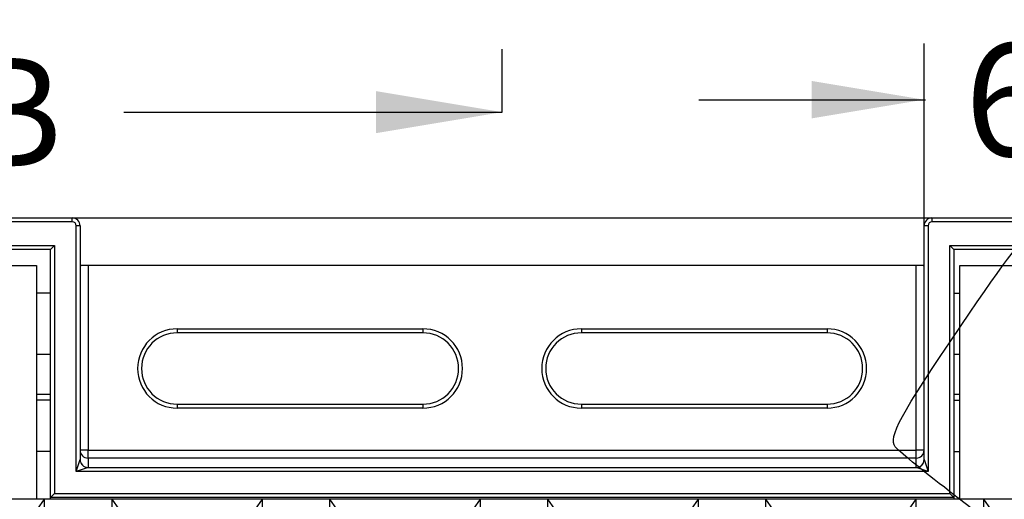
# Model space of a CAD drawing. Units: millimetres. Extents: x 0 to 291, y 0 to 204.
# Drawn here: x 109 to 136, y 99 to 113 of the extents above; entities that cross this region are included whole.
import ezdxf
from ezdxf import colors
from ezdxf.entities.mleader import LeaderData, LeaderLine
from ezdxf.enums import TextEntityAlignment as Align
from ezdxf.lldxf.tags import DXFTag
from ezdxf.math import Vec2, Vec3

# ---------------------------------------------------------------- set-up
doc = ezdxf.new("R2010")
doc.units = ezdxf.units.MM
for name, color, linetype in [('Predeterminado', 7, 'Continuous'), ('TC-2P_T1', 7, 'Continuous'), ('TC-2PM', 7, 'Continuous')]:
    doc.layers.add(name, color=color, linetype=linetype)
doc.styles.add('SEACAD_Arial', font='arial.ttf')
tags = doc.linetypes.add('CENTER2', pattern=[28.575, 19.05, -3.175, 3.175, -3.175]).pattern_tags.tags
tags[10:11] = [DXFTag(74, 4), DXFTag(75, 0), DXFTag(340, '0'), DXFTag(46, 0.0), DXFTag(50, 0.0), DXFTag(44, 0.0), DXFTag(45, 0.0)]
tags[8:9] = [DXFTag(74, 4), DXFTag(75, 0), DXFTag(340, '0'), DXFTag(46, 0.0), DXFTag(50, 0.0), DXFTag(44, 0.0), DXFTag(45, 0.0)]
tags[6:7] = [DXFTag(74, 4), DXFTag(75, 0), DXFTag(340, '0'), DXFTag(46, 0.0), DXFTag(50, 0.0), DXFTag(44, 0.0), DXFTag(45, 0.0)]
tags[4:5] = [DXFTag(74, 4), DXFTag(75, 0), DXFTag(340, '0'), DXFTag(46, 0.0), DXFTag(50, 0.0), DXFTag(44, 0.0), DXFTag(45, 0.0)]
doc.dimstyles.new('ISO', dxfattribs={"dimtxt": 3.125, "dimasz": 3.125, "dimexe": 1.5625, "dimexo": 0, "dimgap": 0.78125, "dimtad": 0, "dimlfac": 9.090909, "dimtxsty": 'SEACAD_Arial', "dimblk1": '_SE_FILLED', "dimblk2": '_SE_FILLED', "dimsah": 1, "dimcen": 1.5625, "dimadec": 1, "dimazin": 0, "dimtfac": 0.5, "dimtmove": 0, "dimatfit": 3, "dimfxl": 1, "dimarcsym": 0})

# ---------------------------------------------------------------- blocks, each defined once
blk = doc.blocks.new('SE')
at = {"layer": 'TC-2P_T1', "color": 7, "linetype": 'Continuous'}
for p, q in [((104.298, 105.806), (109.248, 105.806)), ((109.248, 105.806), (109.248, 99.316)), ((134.878, 105.806), (139.828, 105.806)), ((134.878, 99.316), (134.878, 105.806)), ((109.471, 99.316), (105.285, 99.316)), ((109.083, 98.766), (109.471, 99.316)), ((111.335, 99.316), (109.471, 99.316)), ((109.472, 98.935), (109.471, 99.316)), ((111.335, 99.316), (111.334, 98.935)), ((115.521, 99.316), (111.335, 99.316)), ((111.335, 99.316), (111.723, 98.766)), ((115.133, 98.766), (115.521, 99.316)), ((117.385, 99.316), (115.521, 99.316)), ((115.522, 98.935), (115.521, 99.316)), ((117.385, 99.316), (117.384, 98.935)), ((121.571, 99.316), (117.385, 99.316)), ((117.385, 99.316), (117.773, 98.766)), ((121.183, 98.766), (121.571, 99.316)), ((123.435, 99.316), (121.571, 99.316)), ((121.572, 98.935), (121.571, 99.316)), ((123.435, 99.316), (123.434, 98.935)), ((127.621, 99.316), (123.435, 99.316)), ((123.435, 99.316), (123.823, 98.766)), ((127.233, 98.766), (127.621, 99.316)), ((129.485, 99.316), (127.621, 99.316)), ((127.622, 98.935), (127.621, 99.316)), ((129.485, 99.316), (129.484, 98.935)), ((133.671, 99.316), (129.485, 99.316)), ((129.485, 99.316), (129.873, 98.766)), ((133.283, 98.766), (133.671, 99.316)), ((135.535, 99.316), (133.671, 99.316)), ((133.672, 98.935), (133.671, 99.316)), ((135.535, 99.316), (135.534, 98.935)), ((139.721, 99.316), (135.535, 99.316)), ((135.535, 99.316), (135.923, 98.766))]:
    blk.add_line(p, q, dxfattribs=at)
at = {"layer": 'TC-2PM', "color": 7, "linetype": 'Continuous'}
for p, q in [((103.528, 107.126), (110.238, 107.126)), ((110.238, 107.016), (103.528, 107.016)), ((110.238, 107.126), (134.108, 107.126)), ((110.238, 107.016), (110.238, 107.126)), ((110.348, 100.089), (110.348, 106.906)), ((110.458, 106.906), (110.348, 106.906)), ((110.458, 106.906), (110.458, 100.419)), ((133.998, 106.906), (133.888, 106.906)), ((133.888, 100.419), (133.888, 106.906)), ((133.998, 106.906), (133.998, 100.089)), ((134.108, 107.126), (140.818, 107.126)), ((134.108, 107.126), (134.108, 107.016)), ((140.818, 107.016), (134.108, 107.016)), ((104.023, 106.356), (109.743, 106.356)), ((109.633, 106.246), (109.743, 106.356)), ((109.743, 106.356), (109.743, 99.478)), ((134.603, 106.356), (140.323, 106.356)), ((134.603, 99.478), (134.603, 106.356)), ((134.713, 106.246), (134.603, 106.356)), ((109.633, 106.246), (104.133, 106.246)), ((109.633, 99.368), (109.633, 106.246)), ((134.713, 106.246), (134.713, 99.368)), ((140.213, 106.246), (134.713, 106.246)), ((133.859, 105.806), (110.487, 105.806)), ((110.678, 105.806), (110.678, 100.681)), ((133.668, 100.681), (133.668, 105.806)), ((109.633, 105.041), (109.248, 105.041)), ((134.713, 105.041), (134.878, 105.041)), ((113.153, 104.046), (119.973, 104.046)), ((113.153, 104.046), (113.153, 103.936)), ((119.973, 103.936), (113.153, 103.936)), ((119.973, 104.046), (119.973, 103.936)), ((124.373, 104.046), (131.193, 104.046)), ((124.373, 104.046), (124.373, 103.936)), ((131.193, 103.936), (124.373, 103.936)), ((131.193, 104.046), (131.193, 103.936)), ((109.633, 103.331), (109.248, 103.331)), ((134.878, 103.331), (134.713, 103.331)), ((109.248, 102.231), (109.633, 102.231)), ((109.633, 102.071), (109.248, 102.071)), ((134.713, 102.231), (134.878, 102.231)), ((134.713, 102.071), (134.878, 102.071)), ((113.153, 101.956), (119.973, 101.956)), ((113.153, 101.956), (113.153, 101.846)), ((119.973, 101.846), (113.153, 101.846)), ((119.973, 101.956), (119.973, 101.846)), ((124.373, 101.956), (131.193, 101.956)), ((124.373, 101.956), (124.373, 101.846)), ((131.193, 101.846), (124.373, 101.846)), ((131.193, 101.956), (131.193, 101.846)), ((109.633, 100.641), (109.248, 100.641)), ((110.678, 100.681), (110.458, 100.681)), ((110.678, 100.681), (133.668, 100.681)), ((110.678, 100.461), (110.678, 100.681)), ((133.888, 100.681), (133.668, 100.681)), ((133.668, 100.461), (133.668, 100.681)), ((134.713, 100.641), (134.878, 100.641)), ((110.348, 100.089), (110.458, 100.419)), ((133.668, 100.461), (110.678, 100.461)), ((110.678, 100.461), (110.678, 100.199)), ((133.668, 100.199), (133.668, 100.461)), ((133.888, 100.419), (133.998, 100.089)), ((110.678, 100.199), (110.348, 100.089)), ((133.998, 100.089), (110.348, 100.089)), ((110.678, 100.199), (133.668, 100.199)), ((133.998, 100.089), (133.668, 100.199)), ((109.633, 99.368), (109.743, 99.478)), ((109.633, 99.316), (109.633, 99.368)), ((134.713, 99.368), (109.633, 99.368)), ((109.743, 99.478), (134.603, 99.478)), ((134.713, 99.368), (134.603, 99.478)), ((134.713, 99.368), (134.713, 99.316))]:
    blk.add_line(p, q, dxfattribs=at)
for centre, radius, start, end in [((110.238, 106.906), 0.22, 0, 90), ((110.238, 106.906), 0.11, 0, 90), ((134.108, 106.906), 0.22, 90, 180), ((134.108, 106.906), 0.11, 90, 180), ((113.153, 102.946), 1.1, 90, 270), ((113.153, 102.946), 0.99, 90, 270), ((119.973, 102.946), 1.1, 270, 90), ((119.973, 102.946), 0.99, 270, 90), ((124.373, 102.946), 1.1, 90, 270), ((124.373, 102.946), 0.99, 90, 270), ((131.193, 102.946), 1.1, 270, 90), ((131.193, 102.946), 0.99, 270, 90)]:
    blk.add_arc(centre, radius, start, end, dxfattribs=at)
for centre, major_axis, ratio, start_param, end_param in [((110.678, 100.681), (0.22, 0), 0.999657, 3.141593, 4.712389), ((133.668, 100.681), (-0.22, 0), 0.999657, 1.570796, 3.141593), ((110.678, 100.419), (0.22, 0), 0.999657, 3.141593, 4.712389), ((110.678, 100.419), (0.156, -0.156), 0.999315, 3.927333, 5.497445), ((133.668, 100.419), (-0.156, -0.156), 0.999315, 0.785741, 2.355852), ((133.668, 100.419), (-0.22, 0), 0.999657, 1.570796, 3.141593)]:
    blk.add_ellipse(centre, major_axis=major_axis, ratio=ratio, start_param=start_param, end_param=end_param, dxfattribs=at)
for points in [[(110.458, 105.816), (110.458, 105.812), (110.46, 105.81), (110.47, 105.807), (110.478, 105.806), (110.487, 105.806)], [(133.859, 105.806), (133.868, 105.806), (133.876, 105.807), (133.885, 105.81), (133.888, 105.812), (133.888, 105.816)]]:
    blk.add_open_spline(points, degree=3, knots=[0, 0, 0, 0, 0.5, 0.5, 1, 1, 1, 1], dxfattribs=at)
blk = doc.blocks.new('SE8')
at = {"color": 7, "linetype": 'Continuous', "style": 'SEACAD_Arial'}
blk.add_text('B', height=3, dxfattribs=at).set_placement((107.271, 111.56), align=Align.TOP_LEFT)
blk = doc.blocks.new('SEANNOT_GROUP2')
at = {"linetype": 'Continuous'}
blk.add_hatch(color=7, dxfattribs=at).paths.add_polyline_path([(118.673, 109.476), (122.173, 110.06), (118.673, 110.643)])
at = {"color": 7, "linetype": 'Continuous'}
blk.add_lwpolyline([(111.673, 110.06), (122.173, 110.06)], dxfattribs=at)
blk = doc.blocks.new('SE7')
at = {"layer": 'Predeterminado', "color": 7, "linetype": 'CENTER2'}
blk.add_line((122.173, 110.06), (122.173, 111.81), dxfattribs=at)
at = {"layer": 'Predeterminado', "color": 7, "linetype": 'CENTER2', "const_width": 0.0005}
blk.add_lwpolyline([(122.173, 110.06), (122.173, 18.393)], dxfattribs=at)
at = {"layer": 'Predeterminado'}
for name in ['SE8', 'SEANNOT_GROUP2']:
    blk.add_blockref(name, (0, 0), dxfattribs=at)
blk = doc.blocks.new('DMBLK13')
at = {"layer": 'Predeterminado', "linetype": 'Continuous'}
for points in [[(91.146, 116.657), (88.021, 116.136), (91.146, 115.615)], [(147.043, 116.657), (147.043, 115.615), (150.168, 116.136)]]:
    blk.add_hatch(color=7, dxfattribs=at).paths.add_polyline_path(points)
at = {"layer": 'Predeterminado', "color": 7, "linetype": 'Continuous'}
for p, q in [((88.021, 99.478), (88.021, 117.698)), ((150.168, 99.316), (150.168, 117.698)), ((88.021, 116.136), (114.332, 116.136)), ((123.857, 116.136), (150.168, 116.136))]:
    blk.add_line(p, q, dxfattribs=at)
at = {"layer": 'Predeterminado', "color": 7, "linetype": 'Continuous', "style": 'SEACAD_Arial'}
blk.add_text('565', height=3.125, dxfattribs=at).set_placement((115.426, 117.698), align=Align.TOP_LEFT)
blk = doc.blocks.new('_SE_FILLED')
at = {"color": 0}
blk.add_line((0, 0), (-1, 0), dxfattribs=at)
blk.add_solid([(0, 0), (-1, -0.1665), (-1, 0.1665), (0, 0)], dxfattribs=at)
blk = doc.blocks.new('DMBLK20')
at = {"layer": 'Predeterminado', "linetype": 'Continuous'}
for points in [[(130.763, 110.926), (130.763, 109.885), (133.888, 110.406)], [(144.163, 110.926), (141.038, 110.406), (144.163, 109.885)]]:
    blk.add_hatch(color=7, dxfattribs=at).paths.add_polyline_path(points)
at = {"layer": 'Predeterminado', "color": 7, "linetype": 'Continuous'}
for p, q in [((133.888, 106.906), (133.888, 111.968)), ((141.038, 106.906), (141.038, 111.968)), ((127.638, 110.406), (133.924, 110.406)), ((141.002, 110.406), (147.288, 110.406))]:
    blk.add_line(p, q, dxfattribs=at)
at = {"layer": 'Predeterminado', "color": 7, "linetype": 'Continuous', "style": 'SEACAD_Arial'}
blk.add_text('65', height=3.125, dxfattribs=at).set_placement((135.017, 111.968), align=Align.TOP_LEFT)
blk = doc.blocks.new('_Dot')
at = {"color": 0, "linetype": 'ByBlock', "lineweight": -2}
blk.add_line((-0.5, 0), (-1, 0), dxfattribs=at)
at = {"color": 0, "linetype": 'ByBlock', "const_width": 0.5}
blk.add_lwpolyline([(-0.25, 0, 1), (0.25, 0, 1)], format="xyb", close=True, dxfattribs=at)

msp = doc.modelspace()

# ---------------------------------------------------------------- linework, layer by layer
at = {"color": 7, "linetype": 'Continuous'}
for points in [[(134.9147, 104.141), (136.2004, 106.0352), (136.7394, 106.7297), (136.9304, 106.7382)], [(133.0892, 100.77), (132.8971, 101.056), (133.1979, 101.6115), (134.9147, 104.141)], [(109.3176, 82.9677), (97.7236, 100.3428), (96.1548, 102.7398), (96.2434, 102.9437)], [(134.5949, 99.5369), (133.819, 100.1375), (133.1414, 100.6924), (133.0892, 100.77)], [(144.4385, 86.8582), (137.1214, 97.6492), (137.253, 97.4796), (134.5949, 99.5369)]]:
    msp.add_open_spline(points, degree=3, dxfattribs=at)

# ---------------------------------------------------------------- block references
at = {"layer": 'Predeterminado'}
for name in ['SE7', 'SE']:
    msp.add_blockref(name, (0, 0), dxfattribs=at)

# ---------------------------------------------------------------- dimensions: what is measured, and where the dimension line sits
at = {"layer": 'Predeterminado', "color": 7, "linetype": 'Continuous'}
dim = msp.add_linear_dim(base=(88.0208, 116.1357), p1=(88.0208, 99.4784), p2=(150.168, 99.3163), angle=359.8505, text='\\A1;<>', dimstyle='ISO', override={"dimdec": 1}, dxfattribs=at)
dim.commit()
dim.dimension.update_dxf_attribs({"geometry": 'DMBLK13', "text_midpoint": (119.0944, 116.1357), "dimtype": 161})
dim = msp.add_linear_dim(base=(133.888, 110.4056), p1=(133.888, 106.9063), p2=(141.038, 106.9063), angle=0, text='\\A1;<>', dimstyle='ISO', dxfattribs=at)
dim.commit()
dim.dimension.update_dxf_attribs({"geometry": 'DMBLK20', "text_midpoint": (137.463, 110.4056), "dimtype": 161})

# ---------------------------------------------------------------- leaders
ml = msp.add_multileader_mtext('Standard', dxfattribs=at)
ml.set_content('{\\pxsm0.9;\\fArial TUR|b0||i0||c0|p34;\\W1.;Conjunto de 2 tapas triangulares y marco para telecomunicaciones.\\P}', color=256)
ml.set_leader_properties()
ml.set_arrow_properties(name='DOT')
ml.build(insert=Vec2(0, 0))
ml.multileader.update_dxf_attribs({"leader_type": 0, "dogleg_length": 0, "arrow_head_size": 2.5})
ctx = ml.context
ctx.base_point, ctx.char_height, ctx.arrow_head_size = Vec3(6.6394, 192.2636), 2.5, 2.5
notes = []
notes.append((ctx, [(0, (0, 0, 0), (0, 0), (1, 0), 1, [])]))
ctx.mtext.insert = Vec3(8.6394, 193.5136)
for ctx, leaders in notes:
    for number, flags, end, landing, length, lines in leaders:
        leader = LeaderData()
        leader.index, (leader.has_last_leader_line, leader.has_dogleg_vector, leader.attachment_direction) = number, flags
        leader.last_leader_point, leader.dogleg_vector, leader.dogleg_length = Vec3(end), Vec3(landing), length
        for number, points, colour, breaks in lines:
            line = LeaderLine()
            line.index, line.vertices, line.color, line.breaks = number, Vec3.list(points), colors.encode_raw_color(colour), breaks
            leader.lines.append(line)
        ctx.leaders.append(leader)

doc.saveas('drawing.dxf')
